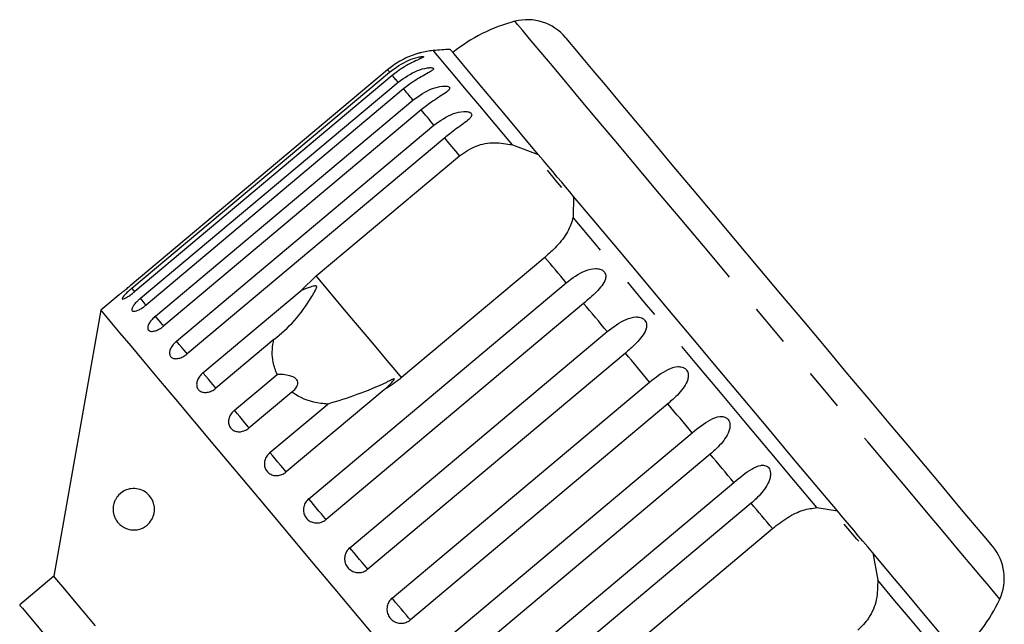
# Model space of a CAD drawing. Extents: x 6 to 387, y 57 to 246.
# Drawn here: x 91 to 121, y 227 to 245 of the extents above; entities that cross this region are included whole.
import ezdxf

# ---------------------------------------------------------------- set-up
doc = ezdxf.new("R2010")
doc.units = 0
doc.linetypes.add('PHANTOM', pattern=[12.7, 6.35, -1.27, 1.27, -1.27, 1.27, -1.27])
doc.layers.get('0').update_dxf_attribs({"linetype": 'CONTINUOUS'})

msp = doc.modelspace()

# ---------------------------------------------------------------- linework, layer by layer
at = {"color": 7, "linetype": 'CONTINUOUS'}
for p, q in [((102.139, 243.857), (94.36, 237.33)), ((94.418, 237.261), (102.197, 243.788)), ((102.283, 243.685), (94.504, 237.158)), ((94.676, 236.953), (102.455, 243.481)), ((102.625, 243.278), (94.846, 236.75)), ((95.128, 236.415), (102.907, 242.942)), ((103.157, 242.644), (95.378, 236.117)), ((95.763, 235.658), (103.541, 242.186)), ((103.865, 241.8), (96.087, 235.272)), ((105.908, 241.591), (106.693, 241.3)), ((99.985, 237.628), (104.316, 241.262)), ((107.759, 240.03), (107.746, 239.401)), ((106.893, 238.191), (102.561, 234.557)), ((99.527, 237.189), (99.985, 237.628)), ((99.758, 230.897), (107.537, 237.424)), ((94.028, 237.06), (93.48, 236.6)), ((96.564, 234.703), (99.527, 237.189)), ((108.061, 236.799), (100.282, 230.272)), ((93.48, 236.6), (92.062, 228.557)), ((100.998, 229.42), (108.776, 235.947)), ((98.702, 235.705), (96.954, 234.238)), ((109.321, 235.298), (101.542, 228.771)), ((97.514, 233.572), (98.801, 234.652)), ((102.276, 227.897), (110.054, 234.424)), ((99.247, 234.121), (97.96, 233.04)), ((102.041, 234.193), (99.078, 231.707)), ((110.606, 233.767), (102.827, 227.24)), ((98.587, 232.292), (100.335, 233.759)), ((103.56, 226.365), (111.339, 232.893)), ((111.884, 232.244), (104.105, 225.717)), ((104.82, 224.864), (112.599, 231.391)), ((113.123, 230.766), (105.344, 224.239)), ((115.106, 230.629), (115.728, 230.533)), ((109.435, 226.365), (113.767, 229.999)), ((116.794, 229.263), (116.944, 228.439)), ((92.062, 228.557), (91.027, 227.689))]:
    msp.add_line(p, q, dxfattribs=at)
at = {"color": 8, "linetype": 'PHANTOM', "flags": 128}
for points in [[(109.647, 240.958), (109.034, 241.689), (108.463, 242.369), (107.94, 242.992), (107.471, 243.551), (107.06, 244.042), (106.711, 244.458), (106.427, 244.796), (106.212, 245.052), (106.067, 245.224), (105.995, 245.311), (105.986, 245.322)], [(105.908, 241.591), (105.387, 242.212), (104.922, 242.767), (104.518, 243.248), (104.178, 243.653), (103.907, 243.976), (103.706, 244.216), (103.577, 244.369), (103.522, 244.435), (103.52, 244.437)], [(102.197, 243.788), (102.186, 243.801), (102.176, 243.813), (102.167, 243.823), (102.16, 243.832), (102.153, 243.84), (102.147, 243.847), (102.143, 243.853), (102.139, 243.857)], [(102.455, 243.481), (102.43, 243.51), (102.406, 243.539), (102.383, 243.566), (102.361, 243.593), (102.34, 243.618), (102.32, 243.641), (102.301, 243.664), (102.283, 243.685)], [(102.907, 242.942), (102.868, 242.988), (102.831, 243.033), (102.794, 243.076), (102.758, 243.119), (102.724, 243.16), (102.69, 243.201), (102.657, 243.24), (102.625, 243.278)], [(103.541, 242.186), (103.49, 242.247), (103.44, 242.306), (103.391, 242.365), (103.342, 242.423), (103.295, 242.48), (103.248, 242.536), (103.202, 242.59), (103.157, 242.644)], [(104.316, 241.262), (104.257, 241.332), (104.199, 241.402), (104.142, 241.47), (104.085, 241.538), (104.029, 241.604), (103.974, 241.67), (103.919, 241.735), (103.865, 241.8)], [(120.632, 227.867), (120.595, 227.911), (120.486, 228.041), (120.306, 228.255), (120.057, 228.553), (119.74, 228.93), (119.359, 229.384), (118.918, 229.909), (118.422, 230.501), (117.874, 231.153), (117.282, 231.86), (116.649, 232.613), (115.984, 233.406), (115.292, 234.231), (114.58, 235.079), (113.856, 235.942), (113.126, 236.812), (112.398, 237.68), (111.679, 238.537), (110.976, 239.374), (110.297, 240.184), (109.647, 240.958)], [(115.106, 230.629), (114.413, 231.456), (113.691, 232.316), (112.948, 233.202), (112.191, 234.104), (111.426, 235.015), (110.662, 235.926), (109.904, 236.829), (109.161, 237.714), (108.44, 238.574), (107.746, 239.401)], [(107.537, 237.424), (107.455, 237.522), (107.374, 237.618), (107.293, 237.715), (107.212, 237.811), (107.132, 237.907), (107.052, 238.002), (106.972, 238.097), (106.893, 238.191)], [(102.561, 234.557), (102.366, 234.79), (102.125, 235.077), (101.841, 235.415), (101.521, 235.796), (101.169, 236.216), (100.792, 236.666), (100.394, 237.139), (99.985, 237.628)], [(94.508, 237.154), (94.49, 237.175), (94.418, 237.261)], [(94.846, 236.75), (94.821, 236.781), (94.753, 236.861), (94.676, 236.953)], [(108.776, 235.947), (108.686, 236.054), (108.596, 236.162), (108.506, 236.269), (108.417, 236.375), (108.327, 236.482), (108.238, 236.588), (108.15, 236.694), (108.061, 236.799)], [(95.378, 236.117), (95.345, 236.156), (95.283, 236.23), (95.209, 236.318), (95.128, 236.415)], [(96.087, 235.272), (96.051, 235.315), (95.994, 235.382), (95.924, 235.466), (95.845, 235.56), (95.763, 235.658)], [(110.054, 234.424), (109.962, 234.533), (109.871, 234.643), (109.779, 234.752), (109.687, 234.862), (109.595, 234.971), (109.504, 235.08), (109.412, 235.189), (109.321, 235.298)], [(96.954, 234.238), (96.952, 234.241), (96.92, 234.279), (96.87, 234.339), (96.804, 234.417), (96.728, 234.508), (96.646, 234.605), (96.564, 234.703)], [(111.339, 232.893), (111.248, 233.002), (111.156, 233.111), (111.065, 233.22), (110.973, 233.329), (110.881, 233.438), (110.789, 233.548), (110.698, 233.657), (110.606, 233.767)], [(97.96, 233.04), (97.956, 233.044), (97.932, 233.073), (97.888, 233.125), (97.828, 233.196), (97.756, 233.283), (97.676, 233.378), (97.593, 233.477), (97.514, 233.572)], [(99.078, 231.707), (99.062, 231.726), (99.026, 231.77), (98.972, 231.834), (98.903, 231.915), (98.826, 232.008), (98.743, 232.106), (98.662, 232.203), (98.587, 232.292)], [(112.599, 231.391), (112.51, 231.497), (112.422, 231.603), (112.333, 231.709), (112.243, 231.815), (112.154, 231.922), (112.064, 232.029), (111.974, 232.136), (111.884, 232.244)], [(100.282, 230.272), (100.253, 230.306), (100.206, 230.363), (100.143, 230.438), (100.068, 230.527), (99.987, 230.624), (99.905, 230.722), (99.827, 230.815), (99.758, 230.897)], [(113.767, 229.999), (113.688, 230.094), (113.608, 230.188), (113.528, 230.284), (113.448, 230.379), (113.367, 230.476), (113.286, 230.572), (113.205, 230.669), (113.123, 230.766)], [(101.542, 228.771), (101.502, 228.819), (101.444, 228.887), (101.373, 228.972), (101.294, 229.066), (101.212, 229.164), (101.131, 229.26), (101.058, 229.347), (100.998, 229.42)], [(119.332, 225.593), (119.33, 225.595), (119.275, 225.661), (119.146, 225.814), (118.945, 226.054), (118.674, 226.377), (118.335, 226.782), (117.931, 227.263), (117.465, 227.818), (116.944, 228.439)], [(102.827, 227.24), (102.776, 227.301), (102.71, 227.379), (102.633, 227.471), (102.551, 227.568), (102.469, 227.666), (102.393, 227.757), (102.327, 227.836), (102.276, 227.897)]]:
    msp.add_lwpolyline(points, dxfattribs=at)
at = {"color": 7, "linetype": 'CONTINUOUS', "flags": 128}
for points in [[(110.739, 240.99), (110.164, 241.676), (109.631, 242.311), (109.148, 242.887), (108.719, 243.398), (108.349, 243.838), (108.044, 244.203), (107.805, 244.487), (107.636, 244.689), (107.539, 244.804), (107.513, 244.835)], [(106.693, 241.3), (106.144, 241.956), (105.648, 242.546), (105.212, 243.066), (104.84, 243.51), (104.534, 243.873), (104.299, 244.154), (104.136, 244.348), (104.048, 244.453), (104.03, 244.474)], [(107.759, 240.03), (107.645, 240.166), (107.524, 240.31), (107.398, 240.46), (107.266, 240.617), (107.13, 240.78), (106.989, 240.948), (106.843, 241.122), (106.693, 241.3)], [(120.417, 229.457), (120.401, 229.476), (120.316, 229.577), (120.159, 229.765), (119.931, 230.035), (119.637, 230.387), (119.277, 230.815), (118.858, 231.314), (118.383, 231.88), (117.859, 232.506), (117.29, 233.184), (116.683, 233.906), (116.046, 234.666), (115.385, 235.454), (114.708, 236.261), (114.022, 237.077), (113.336, 237.895), (112.657, 238.704), (111.993, 239.496), (111.351, 240.261), (110.739, 240.99)], [(107.401, 240.301), (107.221, 240.516), (106.965, 240.821)], [(115.728, 230.533), (115.058, 231.332), (114.355, 232.169), (113.628, 233.036), (112.881, 233.926), (112.124, 234.828), (111.363, 235.735), (110.606, 236.637), (109.86, 237.527), (109.132, 238.394), (108.43, 239.231), (107.759, 240.03)], [(102.065, 226.368), (101.285, 227.298), (100.509, 228.223), (99.743, 229.136), (98.995, 230.028), (98.271, 230.891), (97.578, 231.717), (96.921, 232.499), (96.308, 233.229), (95.744, 233.902), (95.233, 234.511), (94.781, 235.05), (94.391, 235.515), (94.067, 235.901), (93.812, 236.205), (93.628, 236.424), (93.517, 236.556), (93.48, 236.6)], [(116.794, 229.263), (116.644, 229.441), (116.499, 229.615), (116.358, 229.783), (116.221, 229.946), (116.089, 230.103), (115.963, 230.253), (115.842, 230.397), (115.728, 230.533)], [(116.369, 229.614), (116.314, 229.68), (115.933, 230.133)], [(119.457, 226.089), (119.44, 226.11), (119.351, 226.216), (119.188, 226.409), (118.953, 226.69), (118.648, 227.054), (118.275, 227.497), (117.839, 228.017), (117.344, 228.608), (116.794, 229.263)], [(93.32, 227.057), (92.948, 227.501), (92.635, 227.873), (92.387, 228.169), (92.207, 228.383), (92.098, 228.513), (92.062, 228.557)], [(91.027, 227.689), (91.036, 227.678), (91.109, 227.592), (91.253, 227.42), (91.467, 227.165), (91.746, 226.832), (92.088, 226.425)]]:
    msp.add_lwpolyline(points, dxfattribs=at)
at = {"color": 7, "linetype": 'CONTINUOUS'}
for centre, radius, start, end in [((106.364, 243.87), 1.5, 40, 104.6231), ((107.248, 240.484), 5, 104.6231, 128.854), ((104.849, 229.496), 15, 93.1301, 95.0848), ((103.741, 241.947), 2.5, 95.0848, 104.2343), ((119.268, 228.492), 1.5, 335.3769, 40), ((116.086, 229.951), 5, 311.146, 335.3769)]:
    msp.add_arc(centre, radius, start, end, dxfattribs=at)
for points, knots in [([(103.128, 244.371), (103.129, 244.371), (103.133, 244.372), (103.114, 244.367), (103.062, 244.353), (102.935, 244.313), (102.665, 244.208), (102.377, 244.047), (102.19, 243.898), (102.139, 243.857)], [0, 0, 0, 0, 0.009171, 0.06581, 0.137747, 0.246691, 0.44528, 0.847986, 1, 1, 1, 1]), ([(102.197, 243.788), (102.385, 243.922), (102.659, 244.118), (103.014, 244.231), (103.156, 244.257), (103.214, 244.26), (103.234, 244.254), (103.224, 244.239), (103.178, 244.213), (103.064, 244.161), (102.804, 244.042), (102.521, 243.876), (102.334, 243.726), (102.283, 243.685)], [0, 0, 0, 0, 0.264793, 0.387263, 0.4381, 0.470812, 0.503779, 0.532145, 0.568171, 0.622733, 0.722188, 0.92387, 1, 1, 1, 1]), ([(102.455, 243.481), (102.643, 243.614), (102.918, 243.809), (103.283, 243.911), (103.435, 243.925), (103.501, 243.918), (103.529, 243.902), (103.527, 243.877), (103.491, 243.84), (103.388, 243.775), (103.14, 243.641), (102.862, 243.469), (102.676, 243.319), (102.625, 243.278)], [0, 0, 0, 0, 0.264793, 0.387263, 0.4381, 0.470812, 0.503779, 0.532145, 0.568172, 0.622733, 0.722188, 0.923869, 1, 1, 1, 1]), ([(102.907, 242.942), (103.095, 243.076), (103.37, 243.271), (103.742, 243.364), (103.903, 243.367), (103.976, 243.351), (104.013, 243.327), (104.019, 243.292), (103.991, 243.244), (103.899, 243.165), (103.666, 243.015), (103.393, 242.836), (103.208, 242.685), (103.157, 242.644)], [0, 0, 0, 0, 0.264793, 0.387263, 0.438099, 0.470812, 0.503779, 0.532145, 0.568171, 0.622732, 0.722188, 0.923869, 1, 1, 1, 1]), ([(103.541, 242.186), (103.729, 242.32), (104.004, 242.515), (104.381, 242.603), (104.549, 242.597), (104.629, 242.574), (104.672, 242.541), (104.685, 242.497), (104.667, 242.439), (104.586, 242.346), (104.367, 242.179), (104.101, 241.993), (103.916, 241.841), (103.865, 241.8)], [0, 0, 0, 0, 0.264793, 0.387262, 0.4381, 0.470812, 0.503779, 0.532145, 0.568171, 0.622732, 0.722188, 0.923869, 1, 1, 1, 1]), ([(104.316, 241.262), (104.476, 241.37), (104.794, 241.586), (105.369, 241.686), (105.731, 241.622), (105.908, 241.591)], [0, 0, 0, 0, 0.338533, 0.676774, 1, 1, 1, 1]), ([(107.746, 239.401), (107.7, 239.257), (107.608, 238.967), (107.284, 238.545), (107.014, 238.301), (106.893, 238.191)], [0, 0, 0, 0, 0.354878, 0.711107, 1, 1, 1, 1]), ([(107.537, 237.424), (107.72, 237.563), (107.989, 237.766), (108.357, 237.864), (108.536, 237.845), (108.63, 237.806), (108.69, 237.752), (108.726, 237.682), (108.735, 237.59), (108.695, 237.45), (108.531, 237.216), (108.293, 236.997), (108.111, 236.842), (108.061, 236.799)], [0, 0, 0, 0, 0.264793, 0.387262, 0.4381, 0.470812, 0.503779, 0.532145, 0.568173, 0.622733, 0.722188, 0.92387, 1, 1, 1, 1]), ([(94.028, 237.06), (94.027, 237.059), (94.023, 237.056), (94.055, 237.081), (94.12, 237.133), (94.214, 237.209), (94.299, 237.279), (94.348, 237.32), (94.36, 237.33)], [0, 0, 0, 0, 0.078071, 0.289554, 0.501514, 0.715099, 0.930743, 1, 1, 1, 1]), ([(94.418, 237.261), (94.393, 237.239), (94.33, 237.186), (94.24, 237.101), (94.164, 237.021), (94.122, 236.962), (94.119, 236.931), (94.155, 236.93), (94.225, 236.96), (94.321, 237.018), (94.419, 237.088), (94.48, 237.139), (94.504, 237.158)], [0, 0, 0, 0, 0.074339, 0.183211, 0.291649, 0.399157, 0.505644, 0.611482, 0.717336, 0.823855, 0.931381, 1, 1, 1, 1]), ([(98.702, 235.705), (98.92, 235.887), (99.339, 236.238), (99.71, 236.78), (99.908, 237.099), (99.959, 237.193), (99.98, 237.235), (99.992, 237.266), (99.998, 237.287), (99.998, 237.303), (99.996, 237.313), (99.99, 237.32), (99.983, 237.325), (99.964, 237.329), (99.892, 237.32), (99.744, 237.269), (99.61, 237.22), (99.527, 237.189)], [0, 0, 0, 0, 0.3455152, 0.6656615, 0.7447572, 0.7703756, 0.7865177, 0.7972006, 0.8075397, 0.8115282, 0.8155596, 0.8183333, 0.8210999, 0.8257729, 0.8394478, 0.9014928, 1, 1, 1, 1]), ([(94.676, 236.953), (94.651, 236.931), (94.589, 236.877), (94.504, 236.786), (94.438, 236.694), (94.409, 236.62), (94.42, 236.572), (94.47, 236.555), (94.552, 236.57), (94.657, 236.617), (94.76, 236.681), (94.822, 236.731), (94.846, 236.75)], [0, 0, 0, 0, 0.07434, 0.183211, 0.291648, 0.399156, 0.505644, 0.611482, 0.717335, 0.823855, 0.931382, 1, 1, 1, 1]), ([(95.128, 236.415), (95.092, 236.382), (95.019, 236.316), (94.94, 236.207), (94.895, 236.107), (94.892, 236.026), (94.929, 235.971), (95.003, 235.948), (95.104, 235.961), (95.222, 236.007), (95.316, 236.066), (95.366, 236.107), (95.378, 236.117)], [0, 0, 0, 0, 0.108578, 0.217171, 0.325379, 0.432578, 0.538828, 0.644618, 0.750645, 0.857486, 0.965356, 1, 1, 1, 1]), ([(108.776, 235.947), (108.959, 236.087), (109.225, 236.293), (109.584, 236.401), (109.761, 236.386), (109.855, 236.346), (109.916, 236.291), (109.955, 236.217), (109.968, 236.121), (109.936, 235.971), (109.784, 235.724), (109.552, 235.497), (109.371, 235.341), (109.321, 235.298)], [0, 0, 0, 0, 0.264794, 0.387263, 0.4381, 0.470813, 0.50378, 0.532145, 0.568172, 0.622733, 0.722188, 0.92387, 1, 1, 1, 1]), ([(95.763, 235.658), (95.727, 235.625), (95.655, 235.558), (95.582, 235.442), (95.547, 235.33), (95.555, 235.234), (95.605, 235.164), (95.691, 235.128), (95.803, 235.128), (95.928, 235.167), (96.025, 235.222), (96.074, 235.263), (96.087, 235.272)], [0, 0, 0, 0, 0.108578, 0.217172, 0.32538, 0.432579, 0.538829, 0.644618, 0.750646, 0.857487, 0.965357, 1, 1, 1, 1]), ([(98.801, 234.652), (98.755, 234.775), (98.638, 235.081), (98.651, 235.453), (98.698, 235.683), (98.702, 235.705)], [0, 0, 0, 0, 0.376936, 0.940534, 1, 1, 1, 1]), ([(96.564, 234.703), (96.529, 234.669), (96.458, 234.601), (96.391, 234.478), (96.365, 234.356), (96.384, 234.247), (96.445, 234.164), (96.541, 234.115), (96.661, 234.105), (96.793, 234.136), (96.892, 234.189), (96.942, 234.229), (96.954, 234.238)], [0, 0, 0, 0, 0.108578, 0.217173, 0.32538, 0.43258, 0.538827, 0.644617, 0.750644, 0.857486, 0.965355, 1, 1, 1, 1]), ([(110.054, 234.424), (110.235, 234.566), (110.499, 234.775), (110.847, 234.897), (111.019, 234.887), (111.111, 234.849), (111.173, 234.793), (111.213, 234.718), (111.23, 234.618), (111.203, 234.461), (111.061, 234.201), (110.836, 233.966), (110.655, 233.81), (110.606, 233.767)], [0, 0, 0, 0, 0.264792, 0.387262, 0.4381, 0.470812, 0.503779, 0.532144, 0.568171, 0.622731, 0.722188, 0.923868, 1, 1, 1, 1]), ([(99.247, 234.121), (99.308, 234.173), (99.394, 234.247), (99.435, 234.372), (99.425, 234.454), (99.376, 234.523), (99.299, 234.577), (99.167, 234.626), (98.991, 234.653), (98.863, 234.652), (98.801, 234.652)], [0, 0, 0, 0, 0.248281, 0.347972, 0.448592, 0.520496, 0.592338, 0.692714, 0.852659, 1, 1, 1, 1]), ([(102.041, 234.193), (102.065, 234.215), (102.155, 234.295), (102.257, 234.396), (102.33, 234.483), (102.343, 234.506), (102.344, 234.514), (102.342, 234.518), (102.337, 234.519), (102.326, 234.517), (102.309, 234.512), (102.283, 234.501), (102.247, 234.484), (102.186, 234.455), (101.855, 234.292), (101.234, 234.034), (100.63, 233.849), (100.335, 233.759)], [0, 0, 0, 0, 0.038256, 0.143428, 0.170007, 0.17681, 0.180467, 0.183761, 0.187432, 0.191065, 0.200906, 0.210653, 0.225285, 0.248113, 0.290705, 0.65442, 1, 1, 1, 1]), ([(102.561, 234.557), (102.417, 234.445), (102.249, 234.315), (102.067, 234.208), (102.041, 234.193)], [0, 0, 0, 0, 0.8593154, 1, 1, 1, 1]), ([(100.335, 233.759), (100.263, 233.765), (99.908, 233.794), (99.529, 233.924), (99.283, 234.096), (99.247, 234.121)], [0, 0, 0, 0, 0.178558, 0.880071, 1, 1, 1, 1]), ([(97.514, 233.572), (97.479, 233.537), (97.408, 233.468), (97.347, 233.339), (97.327, 233.209), (97.355, 233.089), (97.426, 232.995), (97.531, 232.935), (97.659, 232.915), (97.796, 232.94), (97.897, 232.991), (97.947, 233.03), (97.96, 233.04)], [0, 0, 0, 0, 0.108579, 0.217172, 0.325379, 0.43258, 0.538828, 0.644618, 0.750644, 0.857487, 0.965355, 1, 1, 1, 1]), ([(111.339, 232.893), (111.518, 233.037), (111.779, 233.249), (112.114, 233.387), (112.28, 233.384), (112.369, 233.35), (112.43, 233.295), (112.47, 233.22), (112.488, 233.118), (112.466, 232.956), (112.332, 232.686), (112.113, 232.444), (111.933, 232.287), (111.884, 232.244)], [0, 0, 0, 0, 0.264793, 0.387262, 0.438101, 0.470812, 0.50378, 0.532144, 0.568172, 0.622733, 0.722189, 0.92387, 1, 1, 1, 1]), ([(98.587, 232.292), (98.552, 232.258), (98.482, 232.188), (98.425, 232.054), (98.412, 231.916), (98.447, 231.788), (98.526, 231.684), (98.638, 231.616), (98.772, 231.59), (98.913, 231.609), (99.016, 231.658), (99.066, 231.697), (99.078, 231.707)], [0, 0, 0, 0, 0.108577, 0.21717, 0.325378, 0.432577, 0.538826, 0.644617, 0.750645, 0.857487, 0.965356, 1, 1, 1, 1]), ([(112.599, 231.391), (112.776, 231.538), (113.035, 231.753), (113.354, 231.909), (113.512, 231.916), (113.597, 231.886), (113.655, 231.835), (113.694, 231.761), (113.713, 231.658), (113.693, 231.494), (113.566, 231.216), (113.353, 230.967), (113.173, 230.81), (113.123, 230.766)], [0, 0, 0, 0, 0.264793, 0.387262, 0.4381, 0.470812, 0.503779, 0.532144, 0.568172, 0.622732, 0.722188, 0.923868, 1, 1, 1, 1]), ([(95.007, 230.909), (95.027, 230.873), (95.067, 230.799), (95.1, 230.659), (95.101, 230.521), (95.073, 230.384), (95.003, 230.23), (94.85, 230.06), (94.578, 229.935), (94.269, 229.961), (94.041, 230.111), (93.919, 230.281), (93.865, 230.417), (93.847, 230.555), (93.852, 230.661), (93.875, 230.771), (93.928, 230.898), (94.051, 231.061), (94.296, 231.212), (94.589, 231.222), (94.856, 231.102), (94.963, 230.965), (95.007, 230.909)], [0, 0, 0, 0, 0.025587, 0.051407, 0.073936, 0.093929, 0.124576, 0.172979, 0.2547, 0.375237, 0.461543, 0.499096, 0.537004, 0.555012, 0.573149, 0.589392, 0.613105, 0.654253, 0.739255, 0.880258, 0.95081, 1, 1, 1, 1]), ([(99.758, 230.897), (99.723, 230.862), (99.654, 230.792), (99.599, 230.654), (99.591, 230.511), (99.632, 230.377), (99.716, 230.266), (99.833, 230.191), (99.972, 230.16), (100.115, 230.176), (100.22, 230.223), (100.27, 230.263), (100.282, 230.272)], [0, 0, 0, 0, 0.108577, 0.217172, 0.325379, 0.432578, 0.538826, 0.644617, 0.750644, 0.857487, 0.965355, 1, 1, 1, 1]), ([(113.767, 229.999), (113.919, 230.116), (114.223, 230.349), (114.691, 230.577), (114.97, 230.612), (115.106, 230.629)], [0, 0, 0, 0, 0.338532, 0.676773, 1, 1, 1, 1]), ([(100.998, 229.42), (100.963, 229.384), (100.894, 229.314), (100.842, 229.174), (100.836, 229.028), (100.88, 228.889), (100.968, 228.774), (101.088, 228.696), (101.229, 228.661), (101.375, 228.675), (101.479, 228.722), (101.53, 228.761), (101.542, 228.771)], [0, 0, 0, 0, 0.108578, 0.21717, 0.325379, 0.432579, 0.538828, 0.644618, 0.750645, 0.857487, 0.965358, 1, 1, 1, 1]), ([(116.944, 228.439), (116.943, 228.241), (116.94, 227.845), (116.717, 227.303), (116.459, 227.044), (116.344, 226.928)], [0, 0, 0, 0, 0.354878, 0.711105, 1, 1, 1, 1]), ([(102.276, 227.897), (102.241, 227.861), (102.172, 227.791), (102.12, 227.65), (102.116, 227.502), (102.161, 227.362), (102.25, 227.246), (102.372, 227.166), (102.513, 227.131), (102.659, 227.144), (102.764, 227.19), (102.815, 227.23), (102.827, 227.24)], [0, 0, 0, 0, 0.1085783, 0.2171718, 0.3253781, 0.43258, 0.5388286, 0.6446177, 0.7506448, 0.8574869, 0.9653555, 1, 1, 1, 1])]:
    msp.add_open_spline(points, degree=3, knots=knots, dxfattribs=at)

doc.saveas('drawing.dxf')
